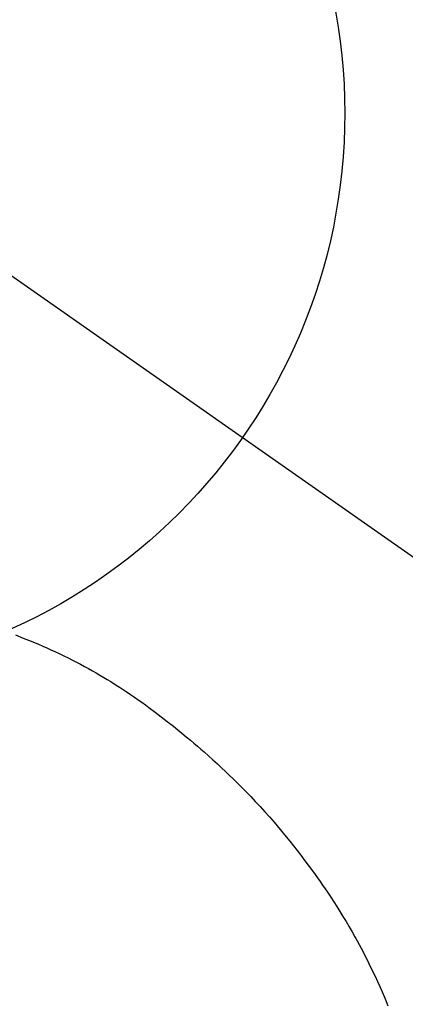
# Model space of a CAD drawing. Extents: x 0 to 26473, y -22053 to -13183.
# Drawn here: x 17475 to 17487, y -15276 to -15244 of the extents above; entities that cross this region are included whole.
import ezdxf

# ---------------------------------------------------------------- set-up
doc = ezdxf.new("R2010")
doc.units = 0
doc.header["$LTSCALE"] = 50
doc.header["$MEASUREMENT"] = 0
doc.linetypes.add('CENTER2', pattern=[1.125, 0.75, -0.125, 0.125, -0.125])
doc.layers.get('0').update_dxf_attribs({"linetype": 'CONTINUOUS'})
doc.layers.get('DEFPOINTS').update_dxf_attribs({"color": 146, "linetype": 'CONTINUOUS'})
doc.layers.add('150-機器', color=8, linetype='CONTINUOUS')
doc.layers.add('160-文字', color=254, linetype='CONTINUOUS')
doc.styles.add('KH001', font='msgothic.ttc')
doc.dimstyles.new('KH1xx030', dxfattribs={"dimscale": 30, "dimtxt": 2, "dimasz": 0.6, "dimexe": 0.3, "dimexo": 1.2, "dimgap": 0.5, "dimtad": 3, "dimdec": 1, "dimdsep": 46, "dimlunit": 6, "dimtxsty": 'KH001', "dimblk": 'DOT', "dimcen": 1, "dimdle": 1, "dimclrd": 256, "dimclre": 256, "dimclrt": 256, "dimadec": 0, "dimazin": 0, "dimtfac": 1, "dimtdec": 1, "dimtix": 1, "dimtmove": 2, "dimatfit": 3, "dimldrblk": 'CLOSEDBLANK', "dimfxl": 1, "dimtolj": 1, "dimtzin": 0, "dimlwd": -1, "dimlwe": -1, "dimarcsym": 0})

# ---------------------------------------------------------------- blocks, each defined once
blk = doc.blocks.new('_ClosedBlank')
at = {"color": 0, "linetype": 'ByBlock', "lineweight": -2}
for p, q in [((-1, 0.1667), (0, 0)), ((-1, 0.1667), (-1, -0.1667)), ((0, 0), (-1, -0.1667))]:
    blk.add_line(p, q, dxfattribs=at)
blk = doc.blocks.new('_Dot')
at = {"color": 0, "linetype": 'ByBlock', "lineweight": -2}
blk.add_line((-0.5, 0), (-1, 0), dxfattribs=at)
at = {"color": 0, "linetype": 'ByBlock', "const_width": 0.5}
blk.add_lwpolyline([(-0.25, 0, 1), (0.25, 0, 1)], format="xyb", close=True, dxfattribs=at)
blk = doc.blocks.new('F402_H')
at = {"layer": '150-機器', "color": 13, "linetype": 'CENTER2'}
blk.add_line((0, 0), (244.018, -170.863), dxfattribs=at)
at = {"layer": '150-機器', "color": 13, "linetype": 'Continuous'}
blk.add_lwpolyline([(7.728, -17.073), (7.98, -17.172), (8.232, -17.272), (8.482, -17.377), (8.615, -17.435), (8.749, -17.494), (8.881, -17.554), (9.013, -17.615), (9.157, -17.683), (9.301, -17.752), (9.444, -17.822), (9.586, -17.894), (9.719, -17.962), (9.851, -18.031), (9.983, -18.102), (10.115, -18.174), (10.24, -18.244), (10.365, -18.315), (10.489, -18.387), (10.613, -18.46), (10.729, -18.53), (10.844, -18.6), (10.958, -18.672), (11.072, -18.744), (11.21, -18.833), (11.347, -18.924), (11.483, -19.015), (11.619, -19.107), (11.738, -19.19), (11.856, -19.273), (11.974, -19.357), (12.091, -19.442), (12.293, -19.593), (12.493, -19.746), (12.692, -19.901), (12.889, -20.058), (13.031, -20.172), (13.172, -20.286), (13.312, -20.401), (13.452, -20.518), (13.564, -20.612), (13.676, -20.708), (13.788, -20.804), (13.898, -20.901), (14.043, -21.028), (14.186, -21.157), (14.329, -21.287), (14.47, -21.418), (14.596, -21.537), (14.721, -21.656), (14.845, -21.776), (14.968, -21.897), (15.12, -22.05), (15.272, -22.204), (15.422, -22.359), (15.57, -22.516), (15.726, -22.685), (15.88, -22.854), (16.033, -23.026), (16.183, -23.198), (16.285, -23.316), (16.385, -23.435), (16.485, -23.554), (16.583, -23.674), (16.703, -23.822), (16.822, -23.971), (16.94, -24.121), (17.056, -24.272), (17.197, -24.457), (17.335, -24.644), (17.472, -24.831), (17.608, -25.021), (17.69, -25.138), (17.772, -25.256), (17.853, -25.374), (17.934, -25.493), (18.037, -25.648), (18.138, -25.803), (18.238, -25.959), (18.337, -26.116), (18.439, -26.282), (18.54, -26.45), (18.64, -26.619), (18.738, -26.788), (18.779, -26.861), (18.821, -26.934), (18.862, -27.008), (18.902, -27.081), (19.034, -27.325), (19.163, -27.571), (19.288, -27.818), (19.41, -28.068), (19.49, -28.237), (19.569, -28.407), (19.647, -28.578), (19.722, -28.75), (19.818, -28.975), (19.911, -29.202)], dxfattribs=at)
blk.add_arc((0, 0), 25.931, 0, 197.7244, dxfattribs=at)
at = {"layer": 'DEFPOINTS'}
blk.add_circle((0, 0), 18.5, dxfattribs=at)

msp = doc.modelspace()

# ---------------------------------------------------------------- block references
at = {"layer": '150-機器'}
msp.add_blockref('F402_H', (17466.682, -15246.957), dxfattribs=at)

# ---------------------------------------------------------------- leaders
at = {"layer": '160-文字', "annotation_type": 0, "has_hookline": 1, "hookline_direction": 0}
for points, text_width in [([(16756.682, -15227.12), (17031.488, -16756.558), (17032.088, -16756.558)], 1240.62), ([(17027.234, -15234.433), (17327.144, -16501.255), (17327.744, -16501.255)], 1630.62)]:
    msp.add_leader(points, dimstyle='KH1xx030', override={"dimgap": 0.5, "dimtad": 1}, dxfattribs=dict(at, text_width=text_width))
at = {"layer": '160-文字'}
msp.add_leader([(17346.675, -15247.12), (18148.68, -16250.331)], dimstyle='KH1xx030', override={"dimgap": 0.5, "dimtad": 1}, dxfattribs=at)

doc.saveas('drawing.dxf')
